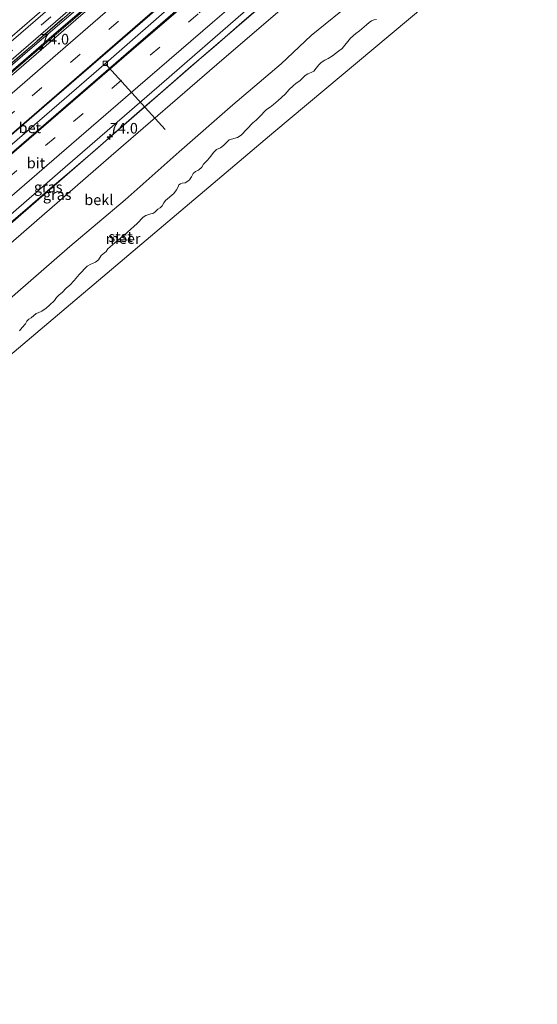
# Model space of a CAD drawing. Units: metres. Extents: x 130621 to 140000, y 550750 to 556907.
# Drawn here: x 133666 to 133789, y 551131 to 551364 of the extents above; entities that cross this region are included whole.
import ezdxf
from ezdxf.enums import TextEntityAlignment as Align

# ---------------------------------------------------------------- set-up
doc = ezdxf.new("R2010")
doc.units = ezdxf.units.M
doc.linetypes.add('IE-TERREINAFSCHEIDING', pattern=[10, 8, -2])
doc.linetypes.add('VW-3-9_STREEP', pattern=[12, 3, -9])
doc.layers.get('0').update_dxf_attribs({"lineweight": 25})
for name, color, linetype, lineweight in [('B-ME-AL-OVERIG-L-B1', 7, 'Continuous', 18), ('B-ME-AM-KILOMETR-S-B1', 7, 'Continuous', 18), ('B-ME-BV-GELEIDECONSTRUCTIE-GELEIDERAIL-L-B1', 213, 'BV-GELEIDERAIL', 18), ('B-ME-GW-KRUINLIJN-L-B1', 93, 'Continuous', 18), ('B-ME-GW-TEENLIJN-L-B1', 93, 'Continuous', 18), ('B-ME-IE-GRASLAND-GV-B6', 93, 'Continuous', 18), ('B-ME-IE-HULPGEOMETRIE-L-B1', 53, 'Continuous', 18), ('B-ME-IE-TERREINAFSCHEIDING-RASTERHEKWERK-L-B1', 8, 'IE-TERREINAFSCHEIDING', 18), ('B-ME-OB-BEKLEDING-GV-B6', 253, 'Continuous', 18), ('B-ME-OB-WATERLIJN-L-B1', 133, 'OB-WATERLIJN', 18), ('B-ME-OG-WATER-GV-B6', 153, 'Continuous', 18), ('B-ME-VH-VERH_SOORT-BETON-OVERIG-GV-B6', 8, 'IE-TERREINAFSCHEIDING-NATUURLIJK-HOUTWAL', 18), ('B-ME-VH-VERH_SOORT-BITUMEN-GV-B6', 8, 'IE-TERREINAFSCHEIDING-NATUURLIJK-HOUTWAL', 18), ('B-ME-VV-KOLK-S-B1', 8, 'Continuous', 18), ('B-ME-VW-MARKERING-39STREEP-015-L-B1', 255, 'VW-3-9_STREEP', 18), ('B-ME-VW-MARKERING-STREEP-015-L-B1', 7, 'Continuous', 18)]:
    doc.layers.add(name, color=color, linetype=linetype, lineweight=lineweight)
doc.styles.add('NLCS-ISO', font='NLCS-ISO.TTF')
doc.linetypes.add('BV-GELEIDERAIL', pattern='A,10,-3,[108,NLCS.SHX,S=1,R=0,X=0,Y=0],-3', length=16)
doc.linetypes.add('IE-TERREINAFSCHEIDING-NATUURLIJK-HOUTWAL', pattern='A,7,-1.5,[67,NLCS.SHX,S=0.75,R=45,X=0,Y=0],-1.5,7,-1.5,[70,NLCS.SHX,S=0.75,R=0,X=0,Y=0],-1.5', length=20)
doc.linetypes.add('OB-WATERLIJN', pattern='A,10,[32,NLCS.SHX,S=2,R=0,X=0,Y=0],-12', length=22)

# ---------------------------------------------------------------- blocks, each defined once
blk = doc.blocks.new('hecto')
for p, q in [((0, 0.625), (-0.625, 0)), ((0, -0.625), (0, 0.625)), ((-0.625, 0), (0.625, 0)), ((0.625, 0), (0, -0.625))]:
    blk.add_line(p, q)
blk = doc.blocks.new('kolk')
blk.add_lwpolyline([(-0.5, -0.5), (0.5, -0.5), (0.5, 0.5), (-0.5, 0.5)], close=True)

msp = doc.modelspace()

# ---------------------------------------------------------------- linework, layer by layer
at = {"layer": 'B-ME-AL-OVERIG-L-B1'}
msp.add_line((133700.477, 551338.166, 2.643), (133686.325, 551353.79, 4.147), dxfattribs=at)
at = {"layer": 'B-ME-BV-GELEIDECONSTRUCTIE-GELEIDERAIL-L-B1'}
for points in [[(133584.936, 551283.151, 4.984), (133587.488, 551285.33, 4.984), (133605.752, 551301.111, 4.995), (133617.461, 551311.229, 4.985), (133634.086, 551325.58, 5.002), (133645.355, 551335.331, 5), (133665.105, 551352.401, 4.981), (133677.648, 551363.208, 4.997), (133696.864, 551379.742, 4.971), (133713.531, 551394.272, 4.95), (133722.605, 551402.103, 5), (133727.247, 551406.103, 4.99)], [(133734.535, 551395.343, 4.902), (133718.027, 551381.162, 4.866), (133702.798, 551368.069, 4.878), (133687.739, 551354.961, 4.908), (133669.533, 551339.26, 4.902), (133652.424, 551324.49, 4.848), (133637.196, 551311.396, 4.848), (133620.994, 551297.319, 4.8), (133606.992, 551285.188, 4.872), (133592.266, 551272.453, 4.826)], [(133661.235, 551313.842, 4.837), (133667.265, 551318.964, 4.903), (133673.301, 551324.17, 4.966), (133678.306, 551328.461, 4.987), (133684.518, 551333.738, 4.966), (133689.377, 551338.063, 4.924), (133694.458, 551342.496, 4.954), (133699.505, 551346.784, 4.99), (133706.514, 551352.974, 4.996), (133712.635, 551358.174, 5.002), (133718.675, 551363.422, 4.987), (133723.71, 551367.817, 4.984)]]:
    msp.add_polyline3d(points, dxfattribs=at)
at = {"layer": 'B-ME-GW-KRUINLIJN-L-B1'}
for points in [[(133725.818, 551406.771, 4.797), (133706.19, 551389.744, 4.787), (133687.947, 551373.815, 4.767), (133667.929, 551356.6, 4.73), (133645.468, 551337.261, 4.687), (133624.805, 551319.382, 4.653), (133601.27, 551299.098, 4.683), (133583.895, 551283.874, 4.69)], [(133744.356, 551385.552, 4.117), (133725.272, 551369.103, 4.127), (133709.08, 551355.17, 4.147), (133691.307, 551339.7, 4.08), (133663.218, 551315.269, 4.103), (133646.143, 551300.603, 4.15), (133621.435, 551279.326, 4.127), (133602.503, 551263.168, 4.127)]]:
    msp.add_polyline3d(points, dxfattribs=at)
at = {"layer": 'B-ME-GW-TEENLIJN-L-B1'}
for points in [[(133579.1, 551286.986, 4.917), (133608.694, 551312.654, 4.957), (133633.534, 551333.804, 4.96), (133657.791, 551354.709, 4.943), (133675.43, 551369.889, 4.94), (133696.137, 551387.799, 4.953), (133721.976, 551410.221, 4.96)], [(133727.09, 551406.3, 4.187), (133706.528, 551388.529, 4.16), (133688.266, 551372.781, 4.167), (133674.148, 551360.619, 4.15), (133648.961, 551338.813, 4.137), (133626.903, 551319.688, 4.133), (133603.474, 551299.302, 4.143), (133584.888, 551283.383, 4.14)], [(133612.057, 551254.001, 0.195), (133618.247, 551259.159, 0.161), (133630.446, 551269.619, 0.058), (133641.456, 551279.02, 0.039), (133654.782, 551290.097, 0.039), (133665.026, 551299.14, 0.047), (133677.952, 551310.46, 0.054), (133691.065, 551321.502, 0.002), (133703.838, 551332.887, 0.021), (133716.534, 551343.963, 0.087), (133727.934, 551353.647, 0.136), (133735.048, 551360.371, 0.154), (133745.375, 551368.803, 0.165), (133753.939, 551376.564, 0.18)]]:
    msp.add_polyline3d(points, dxfattribs=at)
at = {"layer": 'B-ME-IE-GRASLAND-GV-B6'}
for points in [[(133715.672, 551413.926, 7.92), (133721.976, 551410.221, 4.96), (133696.137, 551387.799, 4.953), (133675.43, 551369.889, 4.94), (133657.791, 551354.709, 4.943), (133633.534, 551333.804, 4.96), (133608.694, 551312.654, 4.957), (133579.1, 551286.986, 4.917), (133576.286, 551293.362, 7.767), (133607.945, 551320.534, 7.763), (133633.395, 551342.397, 7.763), (133652.765, 551359.371, 7.82), (133679.847, 551382.898, 7.893), (133715.672, 551413.926, 7.92)], [(133721.976, 551410.221, 4.96), (133721.473, 551408.605, 4.93), (133690.52, 551381.916, 4.933), (133654.768, 551350.986, 4.903), (133634.692, 551333.67, 4.873), (133605.943, 551308.881, 4.847), (133581.088, 551287.332, 4.84), (133579.1, 551286.986, 4.917), (133608.694, 551312.654, 4.957), (133633.534, 551333.804, 4.96), (133657.791, 551354.709, 4.943), (133675.43, 551369.889, 4.94), (133696.137, 551387.799, 4.953), (133721.976, 551410.221, 4.96)], [(133724.553, 551406.823, 4.83), (133725.192, 551406.797, 4.889), (133716.103, 551398.878, 4.899), (133700.671, 551385.704, 4.874), (133683.789, 551370.901, 4.864), (133660.175, 551350.446, 4.839), (133643.283, 551335.965, 4.854), (133618.029, 551314.183, 4.834), (133599.666, 551298.254, 4.839), (133583.568, 551284.325, 4.795), (133583.274, 551284.73, 4.773), (133608.039, 551306.189, 4.763), (133641.829, 551335.368, 4.763), (133666.392, 551356.556, 4.79), (133690.784, 551377.766, 4.813), (133724.553, 551406.823, 4.83)], [(133725.192, 551406.797, 4.889), (133725.818, 551406.771, 4.797), (133706.19, 551389.744, 4.787), (133687.947, 551373.815, 4.767), (133667.929, 551356.6, 4.73), (133645.468, 551337.261, 4.687), (133624.805, 551319.382, 4.653), (133601.27, 551299.098, 4.683), (133583.895, 551283.874, 4.69), (133583.568, 551284.325, 4.795), (133599.666, 551298.254, 4.839), (133618.029, 551314.183, 4.834), (133643.283, 551335.965, 4.854), (133660.175, 551350.446, 4.839), (133683.789, 551370.901, 4.864), (133700.671, 551385.704, 4.874), (133716.103, 551398.878, 4.899), (133725.192, 551406.797, 4.889)], [(133725.818, 551406.771, 4.797), (133727.09, 551406.3, 4.187), (133706.528, 551388.529, 4.16), (133688.266, 551372.781, 4.167), (133674.148, 551360.619, 4.15), (133648.961, 551338.813, 4.137), (133626.903, 551319.688, 4.133), (133603.474, 551299.302, 4.143), (133584.888, 551283.383, 4.14), (133583.895, 551283.874, 4.69), (133601.27, 551299.098, 4.683), (133624.805, 551319.382, 4.653), (133645.468, 551337.261, 4.687), (133667.929, 551356.6, 4.73), (133687.947, 551373.815, 4.767), (133706.19, 551389.744, 4.787), (133725.818, 551406.771, 4.797)], [(133742.175, 551385.867, 4.32), (133744.356, 551385.552, 4.117), (133725.272, 551369.103, 4.127), (133709.08, 551355.17, 4.147), (133691.307, 551339.7, 4.08), (133663.218, 551315.269, 4.103), (133646.143, 551300.603, 4.15), (133621.435, 551279.326, 4.127), (133602.503, 551263.168, 4.127), (133601.278, 551264.253, 4.27), (133623.062, 551282.875, 4.26), (133641.433, 551298.771, 4.277), (133659.612, 551314.342, 4.3), (133675.678, 551328.215, 4.28), (133700.242, 551349.533, 4.27), (133718.996, 551365.741, 4.247), (133742.175, 551385.867, 4.32)], [(133744.356, 551385.552, 4.117), (133747.387, 551383.305, 3.31), (133735.467, 551373.092, 3.31), (133712.761, 551353.497, 3.287), (133687.754, 551331.889, 3.297), (133669.523, 551316.047, 3.307), (133648.62, 551298.011, 3.313), (133623.306, 551276.231, 3.303), (133604.365, 551259.893, 3.297), (133602.503, 551263.168, 4.127), (133621.435, 551279.326, 4.127), (133646.143, 551300.603, 4.15), (133663.218, 551315.269, 4.103), (133691.307, 551339.7, 4.08), (133709.08, 551355.17, 4.147), (133725.272, 551369.103, 4.127), (133744.356, 551385.552, 4.117)]]:
    msp.add_polyline3d(points, dxfattribs=at)
at = {"layer": 'B-ME-IE-HULPGEOMETRIE-L-B1'}
msp.add_polyline3d([(133761.974, 551367.43, -0.4), (133726.252, 551337.473, -0.4), (133690.864, 551307.647, -0.4), (133654.984, 551277.331, -0.4), (133619.618, 551247.503, -0.4)], dxfattribs=at)
at = {"layer": 'B-ME-IE-TERREINAFSCHEIDING-RASTERHEKWERK-L-B1'}
msp.add_polyline3d([(133725.192, 551406.797, 4.889), (133716.103, 551398.878, 4.899), (133700.671, 551385.704, 4.874), (133683.789, 551370.901, 4.864), (133660.175, 551350.446, 4.839), (133643.283, 551335.965, 4.854), (133618.029, 551314.183, 4.834), (133599.666, 551298.254, 4.839), (133583.568, 551284.325, 4.795)], dxfattribs=at)
at = {"layer": 'B-ME-OB-BEKLEDING-GV-B6'}
for points in [[(133747.387, 551383.305, 3.31), (133753.939, 551376.564, 0.18), (133745.375, 551368.803, 0.165), (133735.048, 551360.371, 0.154), (133727.934, 551353.647, 0.136), (133716.534, 551343.963, 0.087), (133703.838, 551332.887, 0.021), (133691.065, 551321.502, 0.002), (133677.952, 551310.46, 0.054), (133665.026, 551299.14, 0.047), (133654.782, 551290.097, 0.039), (133641.456, 551279.02, 0.039), (133630.446, 551269.619, 0.058), (133618.247, 551259.159, 0.161), (133612.057, 551254.001, 0.195), (133604.365, 551259.893, 3.297), (133623.306, 551276.231, 3.303), (133648.62, 551298.011, 3.313), (133669.523, 551316.047, 3.307), (133687.754, 551331.889, 3.297), (133712.761, 551353.497, 3.287), (133735.467, 551373.092, 3.31), (133747.387, 551383.305, 3.31)], [(133665.026, 551299.14, 0.047), (133677.952, 551310.46, 0.054), (133691.065, 551321.502, 0.002), (133703.838, 551332.887, 0.021), (133716.534, 551343.963, 0.087), (133727.934, 551353.647, 0.136), (133735.048, 551360.371, 0.154), (133745.375, 551368.803, 0.165)], [(133750.5353, 551364.1762, -0.4), (133749.9591, 551364.1125, -0.4), (133749.378, 551363.877, -0.4), (133748.7617, 551363.4303, -0.4), (133748.1353, 551362.9361, -0.4), (133746.5211, 551361.5041, -0.4), (133745.6557, 551360.8404, -0.4), (133744.4016, 551359.735, -0.4), (133742.3939, 551357.2899, -0.4), (133741.5341, 551356.7084, -0.4), (133740.076, 551355.5412, -0.4), (133739.1238, 551354.9179, -0.4), (133738.3275, 551354.5594, -0.4), (133737.4247, 551353.9533, -0.4), (133736.8493, 551353.4005, -0.4), (133736.2725, 551352.6273, -0.4), (133735.6759, 551351.9657, -0.4), (133735.0369, 551351.5895, -0.4), (133734.3075, 551351.3022, -0.4), (133733.6539, 551350.9132, -0.4), (133732.3729, 551349.6167, -0.4), (133731.5305, 551349.0891, -0.4), (133730.7932, 551348.4855, -0.4), (133729.8597, 551347.6335, -0.4), (133728.9229, 551346.5338, -0.4), (133727.239, 551344.9895, -0.4), (133726.1324, 551344.0255, -0.4), (133725.3613, 551343.431, -0.4), (133724.454, 551342.8597, -0.4), (133722.7595, 551341.0612, -0.4), (133722.0229, 551340.368, -0.4), (133721.2636, 551339.7451, -0.4), (133718.5006, 551336.8354, -0.4), (133717.5923, 551336.2503, -0.4), (133715.6719, 551335.673, -0.4), (133714.9894, 551335.0656, -0.4), (133714.2701, 551334.3229, -0.4), (133713.5888, 551333.8324, -0.4), (133712.6708, 551333.4065, -0.4), (133711.9351, 551332.727, -0.4), (133711.3132, 551331.7984, -0.4), (133710.5121, 551330.8685, -0.4), (133709.592, 551329.9123, -0.4), (133709.1398, 551329.2476, -0.4), (133708.3921, 551328.4931, -0.4), (133707.7158, 551328.1746, -0.4), (133707.1479, 551327.7314, -0.4), (133706.7631, 551326.9451, -0.4), (133706.2331, 551326.2513, -0.4), (133705.8849, 551325.8964, -0.4), (133705.2166, 551325.4946, -0.4), (133704.5161, 551325.4258, -0.4), (133704.0924, 551325.2758, -0.4), (133703.7674, 551325.0571, -0.4), (133703.5953, 551324.5592, -0.4), (133703.2098, 551323.8624, -0.4), (133702.578, 551322.9897, -0.4), (133700.5501, 551321.3519, -0.4), (133700.1667, 551320.7859, -0.4), (133699.7573, 551320.0425, -0.4), (133699.2937, 551319.6129, -0.4), (133698.7966, 551319.2958, -0.4), (133698.0297, 551318.5633, -0.4), (133697.56, 551318.2443, -0.4), (133697.1164, 551318.2059, -0.4), (133696.3698, 551317.968, -0.4), (133695.9169, 551317.7925, -0.4), (133695.254, 551317.3697, -0.4), (133693.8839, 551315.8796, -0.4), (133691.5471, 551313.8567, -0.4), (133690.7187, 551313.0319, -0.4), (133689.1443, 551311.7763, -0.4), (133686.9578, 551309.936, -0.4), (133686.535, 551309.2969, -0.4), (133685.3653, 551308.3165, -0.4), (133684.7367, 551307.292, -0.4), (133684.036, 551306.7203, -0.4), (133683.2838, 551306.4001, -0.4), (133682.8831, 551306.283, -0.4), (133682.0171, 551305.8122, -0.4), (133680.1018, 551303.8085, -0.4), (133678.9953, 551302.4449, -0.4), (133677.9552, 551301.3454, -0.4), (133677.0959, 551300.571, -0.4), (133676.0898, 551299.5656, -0.4), (133675.4413, 551299.0523, -0.4), (133674.7752, 551298.3817, -0.4), (133674.2698, 551297.6449, -0.4), (133673.1556, 551296.5712, -0.4), (133672.3486, 551295.8552, -0.4), (133671.3202, 551295.1269, -0.4), (133670.4727, 551294.7237, -0.4), (133669.9731, 551294.5721, -0.4), (133668.7486, 551293.5955, -0.4), (133668.2294, 551293.2592, -0.4), (133667.7786, 551292.815, -0.4), (133667.4279, 551292.1227, -0.4), (133666.67, 551291.3206, -0.4), (133666.0237, 551290.5385, -0.4)]]:
    msp.add_polyline3d(points, dxfattribs=at)
at = {"layer": 'B-ME-OB-WATERLIJN-L-B1'}
msp.add_polyline3d([(133666.0237, 551290.5385, -0.4), (133666.67, 551291.3206, -0.4), (133667.4279, 551292.1227, -0.4), (133667.7786, 551292.815, -0.4), (133668.2294, 551293.2592, -0.4), (133668.7486, 551293.5955, -0.4), (133669.9731, 551294.5721, -0.4), (133670.4727, 551294.7237, -0.4), (133671.3202, 551295.1269, -0.4), (133672.3486, 551295.8552, -0.4), (133673.1556, 551296.5712, -0.4), (133674.2698, 551297.6449, -0.4), (133674.7752, 551298.3817, -0.4), (133675.4413, 551299.0523, -0.4), (133676.0898, 551299.5656, -0.4), (133677.0959, 551300.571, -0.4), (133677.9552, 551301.3454, -0.4), (133678.9953, 551302.4449, -0.4), (133680.1018, 551303.8085, -0.4), (133682.0171, 551305.8122, -0.4), (133682.8831, 551306.283, -0.4), (133683.2838, 551306.4001, -0.4), (133684.036, 551306.7203, -0.4), (133684.7367, 551307.292, -0.4), (133685.3653, 551308.3165, -0.4), (133686.535, 551309.2969, -0.4), (133686.9578, 551309.936, -0.4), (133689.1443, 551311.7763, -0.4), (133690.7187, 551313.0319, -0.4), (133691.5471, 551313.8567, -0.4), (133693.8839, 551315.8796, -0.4), (133695.254, 551317.3697, -0.4), (133695.9169, 551317.7925, -0.4), (133696.3698, 551317.968, -0.4), (133697.1164, 551318.2059, -0.4), (133697.56, 551318.2443, -0.4), (133698.0297, 551318.5633, -0.4), (133698.7966, 551319.2958, -0.4), (133699.2937, 551319.6129, -0.4), (133699.7573, 551320.0425, -0.4), (133700.1667, 551320.7859, -0.4), (133700.5501, 551321.3519, -0.4), (133702.578, 551322.9897, -0.4), (133703.2098, 551323.8624, -0.4), (133703.5953, 551324.5592, -0.4), (133703.7674, 551325.0571, -0.4), (133704.0924, 551325.2758, -0.4), (133704.5161, 551325.4258, -0.4), (133705.2166, 551325.4946, -0.4), (133705.8849, 551325.8964, -0.4), (133706.2331, 551326.2513, -0.4), (133706.7631, 551326.9451, -0.4), (133707.1479, 551327.7314, -0.4), (133707.7158, 551328.1746, -0.4), (133708.3921, 551328.4931, -0.4), (133709.1398, 551329.2476, -0.4), (133709.592, 551329.9123, -0.4), (133710.5121, 551330.8685, -0.4), (133711.3132, 551331.7984, -0.4), (133711.9351, 551332.727, -0.4), (133712.6708, 551333.4065, -0.4), (133713.5888, 551333.8324, -0.4), (133714.2701, 551334.3229, -0.4), (133714.9894, 551335.0656, -0.4), (133715.6719, 551335.673, -0.4), (133717.5923, 551336.2503, -0.4), (133718.5006, 551336.8354, -0.4), (133721.2636, 551339.7451, -0.4), (133722.0229, 551340.368, -0.4), (133722.7595, 551341.0612, -0.4), (133724.454, 551342.8597, -0.4), (133725.3613, 551343.431, -0.4), (133726.1324, 551344.0255, -0.4), (133727.239, 551344.9895, -0.4), (133728.9229, 551346.5338, -0.4), (133729.8597, 551347.6335, -0.4), (133730.7932, 551348.4855, -0.4), (133731.5305, 551349.0891, -0.4), (133732.3729, 551349.6167, -0.4), (133733.6539, 551350.9132, -0.4), (133734.3075, 551351.3022, -0.4), (133735.0369, 551351.5895, -0.4), (133735.6759, 551351.9657, -0.4), (133736.2725, 551352.6273, -0.4), (133736.8493, 551353.4005, -0.4), (133737.4247, 551353.9533, -0.4), (133738.3275, 551354.5594, -0.4), (133739.1238, 551354.9179, -0.4), (133740.076, 551355.5412, -0.4), (133741.5341, 551356.7084, -0.4), (133742.3939, 551357.2899, -0.4), (133744.4016, 551359.735, -0.4), (133745.6557, 551360.8404, -0.4), (133746.5211, 551361.5041, -0.4), (133748.1353, 551362.9361, -0.4), (133748.7617, 551363.4303, -0.4), (133749.378, 551363.877, -0.4), (133749.9591, 551364.1125, -0.4), (133750.5353, 551364.1762, -0.4)], dxfattribs=at)
at = {"layer": 'B-ME-OG-WATER-GV-B6'}
for points in [[(133488.325, 551131.166, -0.4), (133518.282, 551157.71, -0.4), (133548.239, 551184.255, -0.4), (133578.195, 551210.799, -0.4), (133608.152, 551237.343, -0.4), (133619.618, 551247.503, -0.4), (133654.984, 551277.331, -0.4), (133690.864, 551307.647, -0.4), (133726.252, 551337.473, -0.4), (133761.974, 551367.43, -0.4), (133785.372, 551384.764, -0.4), (133808.788, 551402.357, -0.4), (133832.041, 551419.729, -0.4), (133855.497, 551437.432, -0.4), (133878.907, 551458.705, -0.4), (133901.914, 551479.652, -0.4), (133905.505, 551482.918, -0.4), (133939.509, 551512.471, -0.4), (133973.302, 551541.907, -0.4), (134007.013, 551571.187, -0.4), (134040.99, 551600.571, -0.4), (134076.463, 551631.391, -0.4), (134112.051, 551662.274, -0.4)], [(133488.325, 551131.166, -0.4), (133518.282, 551157.71, -0.4), (133548.239, 551184.255, -0.4), (133578.195, 551210.799, -0.4), (133608.152, 551237.343, -0.4), (133619.618, 551247.503, -0.4), (133654.984, 551277.331, -0.4), (133690.864, 551307.647, -0.4), (133726.252, 551337.473, -0.4), (133761.974, 551367.43, -0.4), (133785.372, 551384.764, -0.4), (133808.788, 551402.357, -0.4), (133832.041, 551419.729, -0.4), (133855.497, 551437.432, -0.4), (133878.907, 551458.705, -0.4), (133901.914, 551479.652, -0.4), (133905.505, 551482.918, -0.4), (133939.509, 551512.471, -0.4), (133973.302, 551541.907, -0.4), (134007.013, 551571.187, -0.4), (134040.99, 551600.571, -0.4), (134076.463, 551631.391, -0.4), (134112.051, 551662.274, -0.4)], [(133761.974, 551367.43, -0.4), (133726.252, 551337.473, -0.4), (133690.864, 551307.647, -0.4), (133654.984, 551277.331, -0.4)], [(133666.0237, 551290.5385, -0.4), (133666.67, 551291.3206, -0.4), (133667.4279, 551292.1227, -0.4), (133667.7786, 551292.815, -0.4), (133668.2294, 551293.2592, -0.4), (133668.7486, 551293.5955, -0.4), (133669.9731, 551294.5721, -0.4), (133670.4727, 551294.7237, -0.4), (133671.3202, 551295.1269, -0.4), (133672.3486, 551295.8552, -0.4), (133673.1556, 551296.5712, -0.4), (133674.2698, 551297.6449, -0.4), (133674.7752, 551298.3817, -0.4), (133675.4413, 551299.0523, -0.4), (133676.0898, 551299.5656, -0.4), (133677.0959, 551300.571, -0.4), (133677.9552, 551301.3454, -0.4), (133678.9953, 551302.4449, -0.4), (133680.1018, 551303.8085, -0.4), (133682.0171, 551305.8122, -0.4), (133682.8831, 551306.283, -0.4), (133683.2838, 551306.4001, -0.4), (133684.036, 551306.7203, -0.4), (133684.7367, 551307.292, -0.4), (133685.3653, 551308.3165, -0.4), (133686.535, 551309.2969, -0.4), (133686.9578, 551309.936, -0.4), (133689.1443, 551311.7763, -0.4), (133690.7187, 551313.0319, -0.4), (133691.5471, 551313.8567, -0.4), (133693.8839, 551315.8796, -0.4), (133695.254, 551317.3697, -0.4), (133695.9169, 551317.7925, -0.4), (133696.3698, 551317.968, -0.4), (133697.1164, 551318.2059, -0.4), (133697.56, 551318.2443, -0.4), (133698.0297, 551318.5633, -0.4), (133698.7966, 551319.2958, -0.4), (133699.2937, 551319.6129, -0.4), (133699.7573, 551320.0425, -0.4), (133700.1667, 551320.7859, -0.4), (133700.5501, 551321.3519, -0.4), (133702.578, 551322.9897, -0.4), (133703.2098, 551323.8624, -0.4), (133703.5953, 551324.5592, -0.4), (133703.7674, 551325.0571, -0.4), (133704.0924, 551325.2758, -0.4), (133704.5161, 551325.4258, -0.4), (133705.2166, 551325.4946, -0.4), (133705.8849, 551325.8964, -0.4), (133706.2331, 551326.2513, -0.4), (133706.7631, 551326.9451, -0.4), (133707.1479, 551327.7314, -0.4), (133707.7158, 551328.1746, -0.4), (133708.3921, 551328.4931, -0.4), (133709.1398, 551329.2476, -0.4), (133709.592, 551329.9123, -0.4), (133710.5121, 551330.8685, -0.4), (133711.3132, 551331.7984, -0.4), (133711.9351, 551332.727, -0.4), (133712.6708, 551333.4065, -0.4), (133713.5888, 551333.8324, -0.4), (133714.2701, 551334.3229, -0.4), (133714.9894, 551335.0656, -0.4), (133715.6719, 551335.673, -0.4), (133717.5923, 551336.2503, -0.4), (133718.5006, 551336.8354, -0.4), (133721.2636, 551339.7451, -0.4), (133722.0229, 551340.368, -0.4), (133722.7595, 551341.0612, -0.4), (133724.454, 551342.8597, -0.4), (133725.3613, 551343.431, -0.4), (133726.1324, 551344.0255, -0.4), (133727.239, 551344.9895, -0.4), (133728.9229, 551346.5338, -0.4), (133729.8597, 551347.6335, -0.4), (133730.7932, 551348.4855, -0.4), (133731.5305, 551349.0891, -0.4), (133732.3729, 551349.6167, -0.4), (133733.6539, 551350.9132, -0.4), (133734.3075, 551351.3022, -0.4), (133735.0369, 551351.5895, -0.4), (133735.6759, 551351.9657, -0.4), (133736.2725, 551352.6273, -0.4), (133736.8493, 551353.4005, -0.4), (133737.4247, 551353.9533, -0.4), (133738.3275, 551354.5594, -0.4), (133739.1238, 551354.9179, -0.4), (133740.076, 551355.5412, -0.4), (133741.5341, 551356.7084, -0.4), (133742.3939, 551357.2899, -0.4), (133744.4016, 551359.735, -0.4), (133745.6557, 551360.8404, -0.4), (133746.5211, 551361.5041, -0.4), (133748.1353, 551362.9361, -0.4), (133748.7617, 551363.4303, -0.4), (133749.378, 551363.877, -0.4), (133749.9591, 551364.1125, -0.4), (133750.5353, 551364.1762, -0.4)]]:
    msp.add_polyline3d(points, dxfattribs=at)
at = {"layer": 'B-ME-VH-VERH_SOORT-BETON-OVERIG-GV-B6'}
for points in [[(133727.09, 551406.3, 4.187), (133727.563, 551405.708, 4.19), (133705.283, 551386.477, 4.15), (133679.379, 551364.122, 4.14), (133655.876, 551343.813, 4.14), (133627.555, 551319.346, 4.163), (133602.285, 551297.492, 4.16), (133585.042, 551282.641, 4.16), (133584.888, 551283.383, 4.14), (133603.474, 551299.302, 4.143), (133626.903, 551319.688, 4.133), (133648.961, 551338.813, 4.137), (133674.148, 551360.619, 4.15), (133688.266, 551372.781, 4.167), (133706.528, 551388.529, 4.16), (133727.09, 551406.3, 4.187)], [(133733.273, 551396.724, 4.31), (133735.487, 551394.3, 4.393), (133697.665, 551361.559, 4.36), (133667.02, 551335.1, 4.393), (133642.997, 551314.348, 4.387), (133616.69, 551291.708, 4.33), (133593.194, 551271.419, 4.29), (133591.074, 551273.78, 4.243), (133634.469, 551311.281, 4.26), (133671.862, 551343.615, 4.247), (133704.44, 551371.833, 4.29), (133733.273, 551396.724, 4.31)]]:
    msp.add_polyline3d(points, dxfattribs=at)
at = {"layer": 'B-ME-VH-VERH_SOORT-BITUMEN-GV-B6'}
for points in [[(133721.473, 551408.605, 4.93), (133723.478, 551408.057, 4.93), (133724.553, 551406.823, 4.83), (133690.784, 551377.766, 4.813), (133666.392, 551356.556, 4.79), (133641.829, 551335.368, 4.763), (133608.039, 551306.189, 4.763), (133583.274, 551284.73, 4.773), (133582.266, 551286.037, 4.87), (133581.088, 551287.332, 4.84), (133605.943, 551308.881, 4.847), (133634.692, 551333.67, 4.873), (133654.768, 551350.986, 4.903), (133690.52, 551381.916, 4.933), (133721.473, 551408.605, 4.93)], [(133727.563, 551405.708, 4.19), (133730.089, 551403.679, 4.27), (133732.281, 551400.786, 4.383), (133734.721, 551398.135, 4.327), (133733.273, 551396.724, 4.31), (133704.44, 551371.833, 4.29), (133671.862, 551343.615, 4.247), (133634.469, 551311.281, 4.26), (133591.074, 551273.78, 4.243), (133592.027, 551274.801, 4.287), (133590.092, 551277.87, 4.34), (133588.746, 551281.543, 4.21), (133585.042, 551282.641, 4.16), (133602.285, 551297.492, 4.16), (133627.555, 551319.346, 4.163), (133655.876, 551343.813, 4.14), (133679.379, 551364.122, 4.14), (133705.283, 551386.477, 4.15), (133727.563, 551405.708, 4.19)], [(133735.487, 551394.3, 4.393), (133740.337, 551398.053, 4.407), (133738.077, 551391.191, 4.497), (133742.338, 551389.751, 4.438), (133743.669, 551387.422, 4.357), (133742.175, 551385.867, 4.32), (133718.996, 551365.741, 4.247), (133700.242, 551349.533, 4.27), (133675.678, 551328.215, 4.28), (133659.612, 551314.342, 4.3), (133641.433, 551298.771, 4.277), (133623.062, 551282.875, 4.26), (133601.278, 551264.253, 4.27), (133599.622, 551266.26, 4.391), (133599.417, 551266.512, 4.39), (133599.161, 551271.269, 4.447), (133594.45, 551272.08, 4.357), (133593.194, 551271.419, 4.29), (133616.69, 551291.708, 4.33), (133642.997, 551314.348, 4.387), (133667.02, 551335.1, 4.393), (133697.665, 551361.559, 4.36), (133735.487, 551394.3, 4.393)]]:
    msp.add_polyline3d(points, dxfattribs=at)
at = {"layer": 'B-ME-VW-MARKERING-39STREEP-015-L-B1'}
for points in [[(133723.478, 551408.057, 4.93), (133682.474, 551372.624, 4.917), (133662.361, 551355.216, 4.87), (133634.66, 551331.264, 4.857), (133614.164, 551313.534, 4.857), (133594.985, 551296.981, 4.85), (133582.266, 551286.037, 4.87)], [(133590.092, 551277.87, 4.34), (133617.435, 551301.523, 4.307), (133644.372, 551324.822, 4.32), (133669.013, 551346.124, 4.327), (133695.985, 551369.45, 4.36), (133716.547, 551387.216, 4.357), (133732.281, 551400.786, 4.383)], [(133738.077, 551391.191, 4.497), (133708.302, 551365.5, 4.46), (133674.481, 551336.271, 4.457), (133644.5, 551310.475, 4.473), (133617.361, 551287.031, 4.43), (133599.161, 551271.269, 4.447)]]:
    msp.add_polyline3d(points, dxfattribs=at)
at = {"layer": 'B-ME-VW-MARKERING-STREEP-015-L-B1'}
for points in [[(133588.746, 551281.543, 4.21), (133619.692, 551308.288, 4.237), (133648.572, 551333.185, 4.247), (133678.104, 551358.739, 4.24), (133712.086, 551388.177, 4.24), (133730.089, 551403.679, 4.27)], [(133734.721, 551398.135, 4.327), (133695.768, 551364.469, 4.273), (133659.874, 551333.443, 4.267), (133627.145, 551305.139, 4.263), (133592.027, 551274.801, 4.287)], [(133594.45, 551272.08, 4.357), (133618.779, 551293.124, 4.297), (133639.273, 551310.851, 4.377), (133666.518, 551334.332, 4.407), (133694.285, 551358.308, 4.41), (133721.695, 551381.924, 4.403), (133740.337, 551398.053, 4.407)], [(133599.417, 551266.512, 4.391), (133601.854, 551268.715, 4.357), (133619.241, 551283.696, 4.25), (133630.985, 551293.821, 4.25), (133640.315, 551301.862, 4.261), (133655.364, 551314.868, 4.253), (133675.404, 551332.149, 4.26), (133694.068, 551348.256, 4.252), (133711.687, 551363.449, 4.214), (133730.469, 551379.658, 4.233)]]:
    msp.add_polyline3d(points, dxfattribs=at)

# ---------------------------------------------------------------- block references
at = {"layer": 'B-ME-AM-KILOMETR-S-B1', "rotation": 90}
for p in [(133671.112, 551357.479, 4.17), (133687.417, 551336.404, 4.783)]:
    msp.add_blockref('hecto', p, dxfattribs=at)
at = {"layer": 'B-ME-VV-KOLK-S-B1', "rotation": 90}
msp.add_blockref('kolk', (133686.325, 551353.79, 4.147), dxfattribs=at)

# ---------------------------------------------------------------- texts
at = {"layer": 'B-ME-AM-KILOMETR-S-B1', "ltscale": 0.2, "style": 'NLCS-ISO'}
for p in [(133671.112, 551357.479, 4.17), (133687.417, 551336.404, 4.783)]:
    msp.add_text('74.0', height=2.5, dxfattribs=at).set_placement(p, align=Align.BOTTOM_LEFT)
at = {"layer": 'B-ME-IE-GRASLAND-GV-B6', "ltscale": 0.2, "style": 'NLCS-ISO'}
for p in [(133672.817, 551324.5175), (133674.945, 551322.7225)]:
    msp.add_text('gras', height=2.5, dxfattribs=at).set_placement(p, align=Align.MIDDLE_CENTER)
at = {"layer": 'B-ME-OB-BEKLEDING-GV-B6', "ltscale": 0.2, "style": 'NLCS-ISO'}
for s, p in [('bekl', (133684.7943, 551321.5001)), ('stst', (133689.9534, 551312.761))]:
    msp.add_text(s, height=2.5, dxfattribs=at).set_placement(p, align=Align.MIDDLE_CENTER)
at = {"layer": 'B-ME-OG-WATER-GV-B6', "ltscale": 0.2, "style": 'NLCS-ISO'}
msp.add_text('meer', height=2.5, dxfattribs=at).set_placement((133690.5236, 551312.3278), align=Align.MIDDLE_CENTER)
at = {"layer": 'B-ME-VH-VERH_SOORT-BETON-OVERIG-GV-B6', "ltscale": 0.2, "style": 'NLCS-ISO'}
msp.add_text('bet', height=2.5, dxfattribs=at).set_placement((133668.4537, 551338.5326), align=Align.MIDDLE_CENTER)
at = {"layer": 'B-ME-VH-VERH_SOORT-BITUMEN-GV-B6', "ltscale": 0.2, "style": 'NLCS-ISO'}
msp.add_text('bit', height=2.5, dxfattribs=at).set_placement((133669.9168, 551330.2117), align=Align.MIDDLE_CENTER)

doc.saveas('drawing.dxf')
